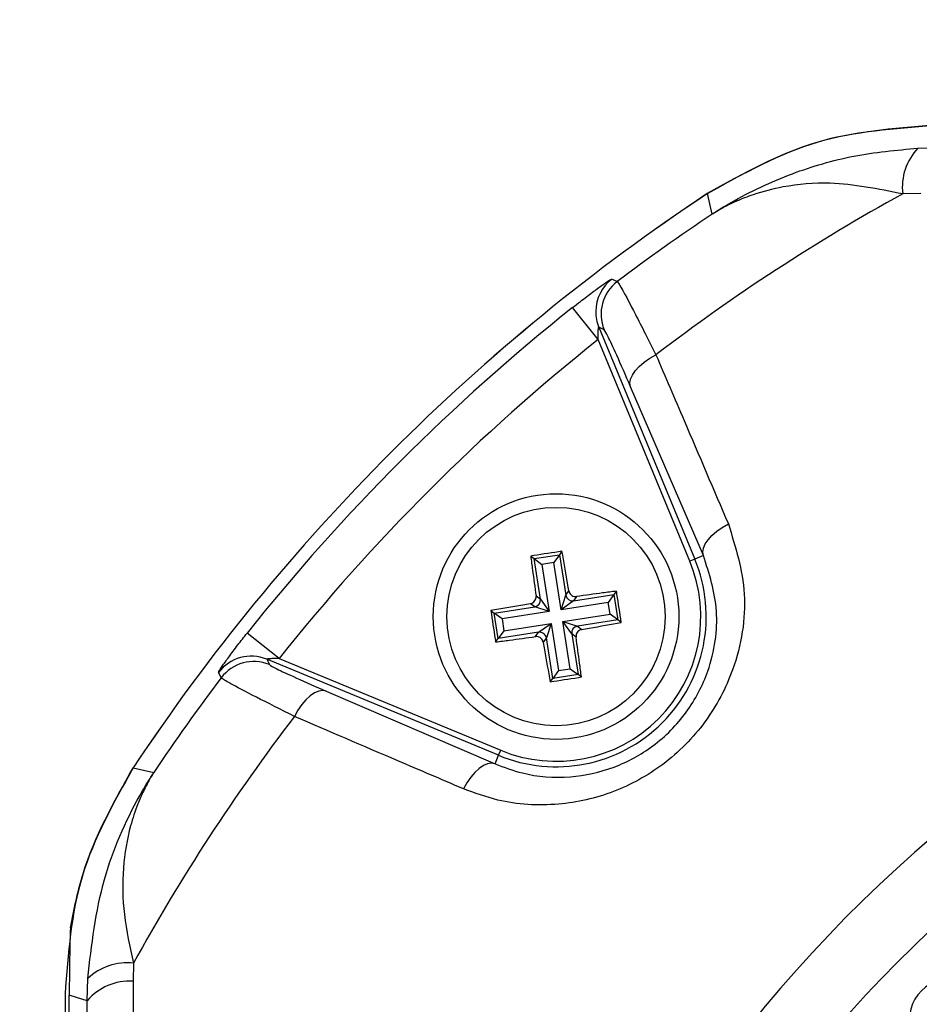
# Model space of a CAD drawing. Units: millimetres. Extents: x -5 to 599, y -5 to 425.
# Drawn here: x 101 to 107, y 254 to 261 of the extents above; entities that cross this region are included whole.
import ezdxf

# ---------------------------------------------------------------- set-up
doc = ezdxf.new("R2010")
doc.units = ezdxf.units.MM
doc.header["$PDSIZE"] = -1
doc.layers.add('DIMENSIONS', color=7, linetype='Continuous')
doc.styles.add('SLDTEXTSTYLE1', font='GOTHIC.TTF', dxfattribs={"width": 0.913})
doc.dimstyles.new('SLDDIMSTYLE3', dxfattribs={"dimtxt": 3.704167, "dimasz": 4.7625, "dimexe": 0, "dimexo": 0.0625, "dimgap": 0.926042, "dimtad": 1, "dimdec": 1, "dimlfac": 5, "dimrnd": 1e-09, "dimzin": 4, "dimdsep": 46, "dimtxsty": 'SLDTEXTSTYLE1', "dimsah": 1, "dimcen": 0.09, "dimadec": 0, "dimazin": 1, "dimtfac": 1, "dimtdec": 1, "dimtofl": 0, "dimtmove": 0, "dimatfit": 3, "dimfxl": 1, "dimfrac": 2, "dimtolj": 1, "dimtzin": 12, "dimarcsym": 0})

# ---------------------------------------------------------------- blocks, each defined once
blk = doc.blocks.new('_D_13')
at = {"layer": 'Defpoints', "color": 0}
for p in [(66.6083, 266.559), (66.6083, 228.559), (184.4083, 228.559)]:
    blk.add_point(p, dxfattribs=at)
at = {"layer": 'DIMENSIONS', "color": 0, "lineweight": -2}
for p, q in [((66.6708, 266.559), (184.4083, 266.559)), ((184.4083, 261.7965), (184.4083, 233.3215)), ((66.6708, 228.559), (184.4083, 228.559))]:
    blk.add_line(p, q, dxfattribs=at)
at = {"layer": 'DIMENSIONS', "color": 0}
for points in [[(185.202, 261.7965), (183.6145, 261.7965), (184.4083, 266.559)], [(183.6145, 233.3215), (185.202, 233.3215), (184.4083, 228.559)]]:
    blk.add_solid(points, dxfattribs=at)
at = {"layer": 'DIMENSIONS', "color": 0, "insert": (178.6816, 247.559), "char_height": 3.704167, "attachment_point": 2, "rotation": 90, "style": 'SLDTEXTSTYLE1'}
blk.add_mtext('\\A1;190.0 [7.48]', dxfattribs=at)

msp = doc.modelspace()

# ---------------------------------------------------------------- linework, layer by layer
at = {"color": 0, "linetype": 'Continuous', "lineweight": 25}
for p, q in [((107.4016, 260.3925), (107.5639, 260.3956)), ((105.8919, 259.9085), (105.8573, 260.0594)), ((107.4218, 260.0602), (107.2897, 260.0567)), ((105.0558, 258.9892), (104.8692, 259.2238)), ((105.0617, 259.0794), (105.7655, 257.3804)), ((105.1008, 259.0606), (105.0617, 259.0794)), ((105.7285, 257.3651), (105.0558, 258.9892)), ((105.8285, 257.4065), (105.2948, 258.6435)), ((104.5621, 257.4018), (104.5873, 257.3834)), ((104.5873, 257.3834), (104.7731, 257.4122)), ((104.6333, 257.0867), (104.5873, 257.3834)), ((104.5873, 257.3834), (104.6442, 257.3418)), ((104.7731, 257.4122), (104.7315, 257.3553)), ((104.7915, 257.4374), (104.7731, 257.4122)), ((104.7731, 257.4122), (104.8191, 257.1155)), ((105.7655, 257.3804), (105.7285, 257.3651)), ((105.8285, 257.4065), (105.7655, 257.3804)), ((104.7315, 257.3553), (104.6442, 257.3418)), ((104.6442, 257.3418), (104.6978, 256.9959)), ((104.7852, 257.0095), (104.7315, 257.3553)), ((104.6014, 257.1101), (104.6333, 257.0867)), ((104.6333, 257.0867), (104.6978, 256.9959)), ((104.7852, 257.0095), (104.8191, 257.1155)), ((104.8191, 257.1155), (104.8425, 257.1475)), ((104.876, 257.0739), (105.1726, 257.12)), ((104.8993, 257.1059), (104.876, 257.0739)), ((105.1726, 257.12), (105.131, 257.0631)), ((105.191, 257.1452), (105.1726, 257.12)), ((105.1726, 257.12), (105.2014, 256.9342)), ((104.2951, 256.9838), (104.5918, 257.0299)), ((104.5918, 257.0299), (104.5598, 257.0532)), ((104.6978, 256.9959), (104.5918, 257.0299)), ((104.876, 257.0739), (104.7852, 257.0095)), ((105.131, 257.0631), (104.7852, 257.0095)), ((105.1446, 256.9758), (105.131, 257.0631)), ((104.2699, 257.0023), (104.2951, 256.9838)), ((104.3239, 256.7981), (104.2951, 256.9838)), ((104.352, 256.9422), (104.2951, 256.9838)), ((104.6978, 256.9959), (104.352, 256.9422)), ((104.352, 256.9422), (104.3655, 256.8549)), ((104.7987, 256.9221), (105.1446, 256.9758)), ((105.2014, 256.9342), (104.9048, 256.8882)), ((105.2014, 256.9342), (105.1446, 256.9758)), ((105.2266, 256.9158), (105.2014, 256.9342)), ((104.3655, 256.8549), (104.7114, 256.9086)), ((104.6206, 256.8441), (104.7114, 256.9086)), ((104.7114, 256.9086), (104.6774, 256.8025)), ((104.7114, 256.9086), (104.765, 256.5627)), ((104.8632, 256.8313), (104.7987, 256.9221)), ((104.7987, 256.9221), (104.9048, 256.8882)), ((104.8524, 256.5763), (104.7987, 256.9221)), ((104.9048, 256.8882), (104.9367, 256.8648)), ((102.7181, 256.6515), (102.4835, 256.8381)), ((104.3055, 256.7729), (104.3239, 256.7981)), ((104.3655, 256.8549), (104.3239, 256.7981)), ((104.6206, 256.8441), (104.3239, 256.7981)), ((104.5972, 256.8121), (104.6206, 256.8441)), ((104.6774, 256.8025), (104.6541, 256.7705)), ((104.7235, 256.5059), (104.6774, 256.8025)), ((104.8952, 256.8079), (104.8632, 256.8313)), ((104.8632, 256.8313), (104.9092, 256.5347)), ((102.6279, 256.6456), (102.6467, 256.6065)), ((104.3269, 255.9418), (102.6279, 256.6456)), ((102.7181, 256.6515), (104.3422, 255.9787)), ((104.765, 256.5627), (104.8524, 256.5763)), ((104.8524, 256.5763), (104.9092, 256.5347)), ((104.705, 256.4807), (104.7235, 256.5059)), ((104.765, 256.5627), (104.7235, 256.5059)), ((104.9092, 256.5347), (104.7235, 256.5059)), ((104.9344, 256.5163), (104.9092, 256.5347)), ((103.0638, 256.4125), (104.3008, 255.8788)), ((104.3008, 255.8788), (104.3269, 255.9418)), ((104.3269, 255.9418), (104.3422, 255.9787)), ((101.6479, 255.85), (101.7988, 255.8154)), ((101.6506, 254.4176), (101.6471, 254.2855)), ((101.3117, 254.1434), (101.3148, 254.3057)), ((101.1483, 254.1926), (101.1483, 240.9255)), ((101.1797, 240.9347), (101.1797, 254.1833)), ((101.314, 253.8966), (101.3117, 254.1434))]:
    msp.add_line(p, q, dxfattribs=at)
at = {"color": 0, "linetype": 'Continuous', "lineweight": 25, "flags": 128}
for points in [[(105.1578, 259.4332), (105.1777, 259.4238), (105.1972, 259.4147)], [(105.2948, 258.6435), (105.2903, 258.6696), (105.2947, 258.6986), (105.3078, 258.7294), (105.3292, 258.7611), (105.3581, 258.7927), (105.3938, 258.8233), (105.4351, 258.8518), (105.4806, 258.8773)], [(105.8285, 257.4065), (105.8241, 257.4322), (105.8284, 257.4608), (105.8412, 257.4912), (105.8622, 257.5225), (105.8907, 257.5538), (105.9258, 257.5841), (105.9664, 257.6124), (106.0113, 257.6379)], [(102.2926, 256.5101), (102.2826, 256.5315), (102.2741, 256.5495)], [(103.0638, 256.4125), (103.0376, 256.417), (103.0087, 256.4126), (102.9779, 256.3995), (102.9462, 256.3781), (102.9146, 256.3491), (102.884, 256.3135), (102.8555, 256.2722), (102.8299, 256.2267)], [(104.3008, 255.8788), (104.275, 255.8832), (104.2465, 255.8789), (104.2161, 255.8661), (104.1848, 255.8451), (104.1535, 255.8166), (104.1232, 255.7815), (104.0949, 255.7409), (104.0694, 255.696)], [(101.3117, 254.1434), (101.232, 254.1675), (101.1797, 254.1833)]]:
    msp.add_lwpolyline(points, dxfattribs=at)
at = {"color": 0, "linetype": 'Continuous', "lineweight": 25}
for radius in [0.9, 0.8001]:
    msp.add_circle((104.7483, 256.959), radius, dxfattribs=at)
for centre, radius, start, end in [((107.7007, 260.1062), 0.414, 136.25322, 186.86734), ((114.1483, 247.559), 15, 123.55468, 146.44532), ((114.1483, 247.559), 15, 123.55583, 146.44417), ((114.1483, 247.559), 14.256, 118.75754, 127.44508), ((114.1483, 247.559), 14.8552, 123.76499, 127.053), ((105.3392, 259.194), 0.3002, 127.16844, 179.73007), ((105.3782, 259.1752), 0.3002, 127.08741, 202.44584), ((114.1483, 247.559), 14.9053, 128.50155, 141.49845), ((105.339, 259.194), 0.3, 179.72993, 202.45406), ((114.1483, 247.559), 14.6055, 128.50155, 141.49845), ((114.1483, 247.559), 10.2321, 92.16261, 155.15933), ((104.7483, 256.959), 1.101, 247.5, 22.5), ((104.7483, 256.959), 1.061, 247.5, 22.5), ((114.1483, 247.559), 9.7321, 92.54211, 154.67455), ((104.5836, 257.0794), 0.0503, 279.32651, 8.31026), ((104.8687, 257.1237), 0.0503, 189.32651, 278.31026), ((104.9129, 256.8386), 0.0503, 99.32651, 188.31026), ((104.6278, 256.7944), 0.0503, 9.32651, 98.31026), ((102.5133, 256.3682), 0.3002, 67.5541, 142.83471), ((102.5321, 256.3291), 0.3002, 67.55416, 142.91259), ((114.1483, 247.559), 14.8552, 142.947, 146.23501), ((114.1483, 247.559), 14.256, 142.55492, 151.24246), ((101.6011, 254.0066), 0.414, 83.13266, 133.74678), ((101.6215, 253.879), 0.4073, 86.39783, 139.53262)]:
    msp.add_arc(centre, radius, start, end, dxfattribs=at)
msp.add_ellipse((107.6399, 254.005), major_axis=(0.2133, -0.2113), ratio=0.999222, start_param=1.570796, end_param=4.712389, dxfattribs=at)
for points, knots in [([(107.5147, 260.559), (107.22, 260.5368), (106.6306, 260.4925), (106.1149, 260.2036), (105.857, 260.0592)], [0, 0, 0, 0, 0.5, 1, 1, 1, 1]), ([(105.8573, 260.0594), (106.1223, 260.2071), (106.6387, 260.4949), (107.2277, 260.538), (107.5145, 260.559)], [0, 0, 0, 0, 0.513248, 1, 1, 1, 1]), ([(105.8919, 259.9085), (105.8933, 259.9094), (105.8963, 259.9114), (105.9079, 259.9189), (105.9513, 259.9465), (106.1363, 260.0582), (106.4639, 260.2113), (106.9262, 260.3482), (107.2432, 260.3777), (107.4016, 260.3925)], [0, 0, 0, 0, 0.003138, 0.00686, 0.026281, 0.100997, 0.41789, 0.709063, 1, 1, 1, 1]), ([(107.2897, 260.0567), (107.1094, 260.093), (106.8031, 260.1547), (106.4439, 260.1208), (106.2202, 260.0636), (106.0859, 260.0112), (106.0091, 259.9748), (105.9634, 259.9506), (105.9358, 259.9349), (105.9189, 259.925), (105.9086, 259.9188), (105.9013, 259.9144), (105.8962, 259.9112), (105.893, 259.9092), (105.8919, 259.9085)], [0, 0, 0, 0, 0.344069, 0.584833, 0.750735, 0.84746, 0.906048, 0.941996, 0.964157, 0.977844, 0.986302, 0.991531, 0.997107, 1, 1, 1, 1]), ([(104.8692, 259.2238), (104.8884, 259.239), (104.9383, 259.2784), (105.0156, 259.3371), (105.0891, 259.3905), (105.1399, 259.425), (105.1559, 259.4337), (105.1576, 259.4332), (105.1578, 259.4332)], [0, 0, 0, 0, 0.136557, 0.355132, 0.566202, 0.773052, 0.980228, 1, 1, 1, 1]), ([(105.1972, 259.4147), (105.2071, 259.4003), (105.2268, 259.3717), (105.3261, 259.1833), (105.4275, 258.9826), (105.4806, 258.8773)], [0, 0, 0, 0, 0.322723, 0.644595, 1, 1, 1, 1]), ([(105.0558, 258.9892), (105.0558, 258.9962), (105.0558, 259.0133), (105.0565, 259.0383), (105.0577, 259.0587), (105.0589, 259.0704), (105.0597, 259.0761), (105.0606, 259.0794), (105.0612, 259.0799), (105.0616, 259.0796), (105.0617, 259.0795), (105.0617, 259.0794)], [0, 0, 0, 0, 0.194154, 0.476693, 0.699397, 0.785123, 0.862363, 0.919309, 0.976648, 0.98817, 1, 1, 1, 1]), ([(105.2948, 258.6435), (105.259, 258.7255), (105.191, 258.8815), (105.1226, 259.028), (105.1081, 259.0497), (105.1008, 259.0606)], [0, 0, 0, 0, 0.3567199, 0.6783013, 1, 1, 1, 1]), ([(105.4806, 258.8773), (105.5494, 258.7169), (105.7263, 258.3041), (105.9032, 257.8907), (106.0113, 257.6379)], [0, 0, 0, 0, 0.388659, 1, 1, 1, 1]), ([(106.0113, 257.6379), (106.0637, 257.47), (106.1688, 257.1327), (106.086, 256.6114), (105.8584, 256.1763), (105.5474, 255.8626), (105.1686, 255.6553), (104.7489, 255.5623), (104.3709, 255.5858), (104.1524, 255.6656), (104.0694, 255.696)], [0, 0, 0, 0, 0.159554, 0.320612, 0.438531, 0.556936, 0.669125, 0.786525, 0.918882, 1, 1, 1, 1]), ([(104.3008, 255.8788), (104.3666, 255.8542), (104.5381, 255.7901), (104.8356, 255.7678), (105.1687, 255.8375), (105.4706, 255.9996), (105.7186, 256.2498), (105.897, 256.5982), (105.9558, 257.0117), (105.8711, 257.2741), (105.8285, 257.4065)], [0, 0, 0, 0, 0.083869, 0.218909, 0.335897, 0.445145, 0.559246, 0.674202, 0.835721, 1, 1, 1, 1]), ([(104.7915, 257.4374), (104.7225, 257.4269), (104.6459, 257.4153), (104.5697, 257.403), (104.5621, 257.4018)], [0, 0, 0, 0, 0.900902, 1, 1, 1, 1]), ([(104.5621, 257.4018), (104.5666, 257.3679), (104.5792, 257.2715), (104.5927, 257.1736), (104.6014, 257.1101)], [0, 0, 0, 0, 0.350916, 1, 1, 1, 1]), ([(104.8425, 257.1475), (104.8393, 257.166), (104.8225, 257.2635), (104.8054, 257.3595), (104.7915, 257.4374)], [0, 0, 0, 0, 0.189609, 1, 1, 1, 1]), ([(104.5598, 257.0532), (104.5652, 257.0547), (104.5759, 257.0576), (104.5892, 257.0685), (104.5984, 257.0827), (104.6023, 257.0973), (104.6016, 257.1064), (104.6014, 257.1101)], [0, 0, 0, 0, 0.2152342, 0.4305311, 0.6443382, 0.8573756, 1, 1, 1, 1]), ([(104.8425, 257.1475), (104.844, 257.1421), (104.8469, 257.1314), (104.8578, 257.1181), (104.872, 257.1089), (104.8866, 257.105), (104.8957, 257.1056), (104.8993, 257.1059)], [0, 0, 0, 0, 0.2152342, 0.4305311, 0.6443382, 0.8573756, 1, 1, 1, 1]), ([(105.191, 257.1452), (105.1572, 257.1407), (105.0607, 257.1281), (104.9629, 257.1146), (104.8993, 257.1059)], [0, 0, 0, 0, 0.350916, 1, 1, 1, 1]), ([(105.2266, 256.9158), (105.2161, 256.9848), (105.2045, 257.0613), (105.1922, 257.1376), (105.191, 257.1452)], [0, 0, 0, 0, 0.900902, 1, 1, 1, 1]), ([(104.5598, 257.0532), (104.5413, 257.0501), (104.4438, 257.0333), (104.3477, 257.0161), (104.2699, 257.0023)], [0, 0, 0, 0, 0.1896088, 1, 1, 1, 1]), ([(104.2699, 257.0023), (104.2804, 256.9333), (104.292, 256.8567), (104.3043, 256.7804), (104.3055, 256.7729)], [0, 0, 0, 0, 0.900902, 1, 1, 1, 1]), ([(104.9367, 256.8648), (104.9314, 256.8633), (104.9206, 256.8604), (104.9073, 256.8495), (104.8981, 256.8353), (104.8942, 256.8207), (104.8949, 256.8116), (104.8952, 256.8079)], [0, 0, 0, 0, 0.215234, 0.430531, 0.644338, 0.857376, 1, 1, 1, 1]), ([(104.9367, 256.8648), (104.9552, 256.868), (105.0528, 256.8848), (105.1488, 256.9019), (105.2266, 256.9158)], [0, 0, 0, 0, 0.1896088, 1, 1, 1, 1]), ([(102.2741, 256.5495), (102.2745, 256.5514), (102.2758, 256.5565), (102.2984, 256.5917), (102.3465, 256.6596), (102.4113, 256.7464), (102.4602, 256.8086), (102.4835, 256.8381)], [0, 0, 0, 0, 0.124348, 0.337133, 0.559376, 0.790742, 1, 1, 1, 1]), ([(104.3055, 256.7729), (104.3394, 256.7773), (104.4358, 256.79), (104.5337, 256.8034), (104.5972, 256.8121)], [0, 0, 0, 0, 0.350916, 1, 1, 1, 1]), ([(104.6541, 256.7705), (104.6526, 256.7759), (104.6496, 256.7867), (104.6388, 256.8), (104.6246, 256.8092), (104.61, 256.813), (104.6009, 256.8124), (104.5972, 256.8121)], [0, 0, 0, 0, 0.215234, 0.430531, 0.644338, 0.857376, 1, 1, 1, 1]), ([(104.9344, 256.5163), (104.93, 256.5501), (104.9173, 256.6466), (104.9039, 256.7444), (104.8952, 256.8079)], [0, 0, 0, 0, 0.350916, 1, 1, 1, 1]), ([(104.6541, 256.7705), (104.6572, 256.752), (104.674, 256.6545), (104.6911, 256.5585), (104.705, 256.4807)], [0, 0, 0, 0, 0.189609, 1, 1, 1, 1]), ([(102.7181, 256.6515), (102.7075, 256.6514), (102.6869, 256.6514), (102.6592, 256.6503), (102.6405, 256.6489), (102.6313, 256.6476), (102.6284, 256.6468), (102.6273, 256.6461), (102.6276, 256.6458), (102.6279, 256.6456)], [0, 0, 0, 0, 0.293277, 0.574243, 0.782438, 0.852873, 0.926749, 0.948168, 1, 1, 1, 1]), ([(102.6467, 256.6065), (102.6583, 256.5988), (102.6815, 256.5835), (102.8333, 256.513), (102.987, 256.446), (103.0638, 256.4125)], [0, 0, 0, 0, 0.333493, 0.666907, 1, 1, 1, 1]), ([(102.8299, 256.2267), (102.7313, 256.2764), (102.5336, 256.3763), (102.3385, 256.4788), (102.3079, 256.4996), (102.2926, 256.5101)], [0, 0, 0, 0, 0.331805, 0.665452, 1, 1, 1, 1]), ([(104.705, 256.4807), (104.774, 256.4911), (104.8506, 256.5028), (104.9269, 256.515), (104.9344, 256.5163)], [0, 0, 0, 0, 0.900902, 1, 1, 1, 1]), ([(104.0694, 255.696), (103.9087, 255.7647), (103.4952, 255.9416), (103.0823, 256.1185), (102.8299, 256.2267)], [0, 0, 0, 0, 0.388659, 1, 1, 1, 1]), ([(101.6481, 255.8503), (101.5036, 255.5924), (101.2148, 255.0767), (101.1705, 254.4873), (101.1483, 254.1926)], [0, 0, 0, 0, 0.5, 1, 1, 1, 1]), ([(101.1876, 254.6766), (101.2142, 254.8107), (101.297, 255.2265), (101.5062, 255.5982), (101.6479, 255.85)], [0, 0, 0, 0, 0.322517, 1, 1, 1, 1]), ([(101.3148, 254.3057), (101.3437, 254.5519), (101.3996, 255.0273), (101.6089, 255.5001), (101.7526, 255.7431), (101.7864, 255.7962), (101.7955, 255.8103), (101.7979, 255.814), (101.7988, 255.8154)], [0, 0, 0, 0, 0.454001, 0.876906, 0.968027, 0.991655, 0.996858, 1, 1, 1, 1]), ([(101.7988, 255.8154), (101.7981, 255.8143), (101.7956, 255.8103), (101.7916, 255.8038), (101.7858, 255.7943), (101.778, 255.7812), (101.7656, 255.7597), (101.7462, 255.7244), (101.7165, 255.6658), (101.6727, 255.5656), (101.612, 255.3838), (101.5673, 255.1164), (101.5704, 254.7778), (101.6239, 254.5376), (101.6506, 254.4176)], [0, 0, 0, 0, 0.002891, 0.010701, 0.017309, 0.027998, 0.045299, 0.073331, 0.118881, 0.193468, 0.318257, 0.542224, 0.771225, 1, 1, 1, 1]), ([(101.1876, 254.6766), (101.1866, 254.6466), (101.1851, 254.5942), (101.1831, 254.5088), (101.1816, 254.426), (101.1805, 254.3517), (101.18, 254.2773), (101.1797, 254.2275), (101.1797, 254.1957), (101.1797, 254.1833)], [0, 0, 0, 0, 0.3026768, 0.5284961, 0.6842044, 0.8456934, 0.9107772, 0.9654211, 1, 1, 1, 1]), ([(101.6471, 254.2855), (101.6473, 253.8112), (101.6478, 252.8627), (101.6471, 251.4134), (101.6462, 249.945), (101.6454, 248.3652), (101.6454, 246.7844), (101.6462, 245.2127), (101.6471, 243.7435), (101.6478, 242.2807), (101.6473, 241.3153), (101.6471, 240.8325)], [0, 0, 0, 0, 0.107841, 0.215668, 0.324819, 0.433958, 0.564023, 0.672254, 0.780496, 0.890241, 1, 1, 1, 1])]:
    msp.add_open_spline(points, degree=3, knots=knots, dxfattribs=at)

# ---------------------------------------------------------------- dimensions: what is measured, and where the dimension line sits
at = {"layer": 'DIMENSIONS', "color": 0}
dim = msp.add_linear_dim(base=(184.4083, 228.559), p1=(66.6083, 266.559), p2=(66.6083, 228.559), angle=90, dimstyle='SLDDIMSTYLE3', dxfattribs=at)
dim.commit()
dim.dimension.update_dxf_attribs({"geometry": '_D_13', "text_midpoint": (184.4083, 247.559), "dimtype": 160})

doc.saveas('drawing.dxf')
